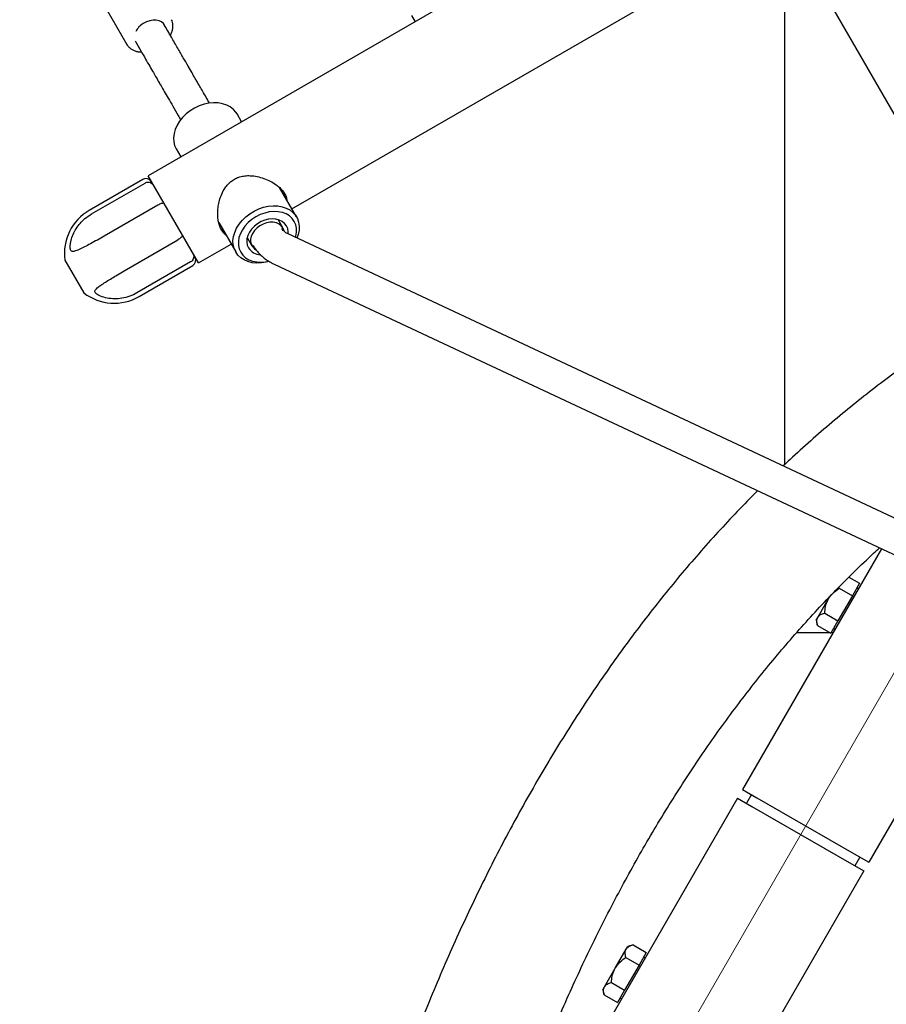
# Paper-space layout 'Planvorlage III' of a CAD drawing. Units: millimetres. Extents: x 20 to 427, y 4 to 287.
# Drawn here: x 172 to 180, y 183 to 192 of the extents above; entities that cross this region are included whole.
import ezdxf

# ---------------------------------------------------------------- set-up
doc = ezdxf.new("R2010")
doc.units = ezdxf.units.MM
doc.linetypes.add('CENTERX2', pattern=[20.32, 12.7, -2.54, 2.54, -2.54])
doc.layers.add('FORMAT', color=7, linetype='Continuous')
doc.styles.add('SLDTEXTSTYLE0', font='TXT', dxfattribs={"width": 0.7})
doc.dimstyles.new('SLDDIMSTYLE0', dxfattribs={"dimtxt": 2.95, "dimasz": 3.302, "dimexe": 0, "dimexo": 0.0625, "dimgap": 0.7375, "dimtad": 1, "dimlfac": 50, "dimrnd": 1e-09, "dimzin": 12, "dimdsep": 46, "dimtxsty": 'SLDTEXTSTYLE0', "dimsah": 1, "dimcen": 0.09, "dimadec": 0, "dimazin": 3, "dimtfac": 1, "dimtofl": 0, "dimtmove": 0, "dimatfit": 3, "dimfxl": 1, "dimfrac": 2, "dimtolj": 1, "dimtzin": 12, "dimarcsym": 0})

# ---------------------------------------------------------------- blocks, each defined once
blk = doc.blocks.new('_D_36')
at = {"layer": 'FORMAT'}
for p, q in [((166.7583, 239.1222), (180.3406, 246.964)), ((203.8908, 202.174), (178.6086, 245.964)), ((182.9727, 190.0969), (205.6228, 203.174))]:
    blk.add_line(p, q, dxfattribs=at)
for points in [[(178.6086, 245.964), (179.8196, 242.8504), (180.6995, 243.3584)], [(203.8908, 202.174), (202.6797, 205.2876), (201.7998, 204.7796)]]:
    blk.add_solid(points, dxfattribs=at)
at = {"layer": 'FORMAT', "char_height": 2.95, "attachment_point": 1, "rotation": 300, "style": 'SLDTEXTSTYLE0'}
for s, insert in [('Hängemattenschaukel /', (181.8353, 239.2702)), ('hammock swing', (180.335, 232.5517)), ('2530', (192.5666, 230.0001))]:
    blk.add_mtext(s, dxfattribs=dict(at, insert=insert))
blk = doc.blocks.new('_D_42')
at = {"layer": 'FORMAT', "color": 7}
for p, q in [((166.3507, 238.887), (185.8089, 250.1211)), ((213.0768, 198.8917), (184.0768, 249.1211)), ((197.753, 190.0445), (214.8089, 199.8917))]:
    blk.add_line(p, q, dxfattribs=at)
for points in [[(184.0768, 249.1211), (185.2879, 246.0075), (186.1678, 246.5155)], [(213.0768, 198.8917), (211.8658, 202.0053), (210.9859, 201.4973)]]:
    blk.add_solid(points, dxfattribs=at)
at = {"layer": 'FORMAT', "color": 7, "insert": (197.5065, 233.4658), "char_height": 2.95, "attachment_point": 1, "rotation": 300, "style": 'SLDTEXTSTYLE0'}
blk.add_mtext('2900', dxfattribs=at)

psp = doc.layouts.new('Planvorlage III')

# ---------------------------------------------------------------- linework, layer by layer
at = {"color": 7, "linetype": 'Continuous', "lineweight": 25}
for p, q in [((185.46213, 198.18508), (172.99136, 190.98508)), ((174.37243, 190.667), (185.04706, 196.83)), ((180.58367, 190.83483), (179.10353, 193.3985)), ((172.54892, 192.66142), (172.78832, 192.24676)), ((179.10667, 188.21551), (179.10667, 192.59692)), ((175.51977, 192.52576), (175.5548, 192.46508)), ((173.14737, 192.43487), (173.14632, 192.4367)), ((172.86919, 192.2767), (172.87025, 192.27487)), ((173.88943, 191.50358), (173.84544, 191.57978)), ((173.26174, 191.24278), (173.30573, 191.16658)), ((173.47436, 190.1485), (172.99136, 190.98508)), ((172.9419, 190.95075), (172.42748, 190.65375)), ((172.44769, 190.61875), (172.96211, 190.91575)), ((174.41643, 190.5908), (174.2531, 190.87369)), ((173.08471, 190.7034), (172.57029, 190.4064)), ((173.66993, 190.53577), (173.83272, 190.2538)), ((174.28681, 190.4853), (174.24111, 190.56445)), ((184.27274, 185.769), (174.3375, 190.42701)), ((172.76267, 190.07319), (173.27709, 190.37019)), ((173.47436, 190.1485), (173.78873, 190.33)), ((173.9432, 190.39245), (173.9889, 190.3133)), ((172.1927, 190.17641), (172.3747, 189.86118)), ((173.39969, 190.15784), (172.88527, 189.86084)), ((174.20166, 190.13727), (184.08387, 185.50412)), ((172.90548, 189.82583), (173.4199, 190.12283)), ((180.03214, 187.40373), (178.69838, 185.09358)), ((179.72119, 187.13246), (179.82308, 187.07363)), ((179.58049, 186.99072), (179.62661, 187.02707)), ((179.62661, 187.02707), (179.62495, 187.03597)), ((179.62661, 187.02707), (179.7538, 186.95363)), ((179.82308, 187.07363), (179.7538, 186.95363)), ((179.81083, 187.0204), (179.79697, 187.0284)), ((179.42125, 186.74563), (179.52517, 186.92563)), ((179.52517, 186.92563), (179.55781, 186.96689)), ((179.52517, 186.92563), (179.53556, 186.94363)), ((179.7538, 186.95363), (179.61524, 186.71363)), ((179.40517, 186.71779), (179.42125, 186.74563)), ((179.48804, 186.78707), (179.61524, 186.71363)), ((181.30435, 186.80727), (179.91081, 184.39358)), ((179.40517, 186.71779), (179.41876, 186.66707)), ((179.41876, 186.66707), (179.54596, 186.59363)), ((179.61524, 186.71363), (179.54596, 186.59363)), ((179.57207, 186.63887), (179.58593, 186.63087)), ((179.54027, 186.59692), (179.21675, 186.59692)), ((179.56633, 186.59692), (179.54785, 186.59692)), ((178.69838, 185.09358), (178.83694, 185.01358)), ((178.78498, 185.04358), (178.73705, 184.96057)), ((178.65045, 185.01057), (176.11448, 180.61815)), ((178.65045, 185.01057), (178.78901, 184.93057)), ((178.78901, 184.93057), (179.72432, 184.39057)), ((178.83694, 185.01358), (179.77225, 184.47358)), ((179.77225, 184.47358), (179.91081, 184.39358)), ((179.72432, 184.39057), (179.86288, 184.31057)), ((179.82421, 184.44358), (179.77628, 184.36057)), ((179.86288, 184.31057), (176.48651, 178.46251)), ((177.47724, 183.37852), (177.58117, 183.55852)), ((177.58117, 183.55852), (177.59724, 183.58637)), ((177.64796, 183.59996), (177.59724, 183.58637)), ((177.64796, 183.59996), (177.77516, 183.52652)), ((177.77516, 183.52652), (177.70587, 183.40652)), ((177.57868, 183.47996), (177.70587, 183.40652)), ((177.7629, 183.47329), (177.74904, 183.48129)), ((177.37332, 183.19852), (177.47724, 183.37852)), ((177.70587, 183.40652), (177.56731, 183.16652)), ((177.44012, 183.23996), (177.56731, 183.16652)), ((177.35724, 183.17067), (177.37332, 183.19852)), ((177.35724, 183.17067), (177.37083, 183.11996)), ((177.56731, 183.16652), (177.49803, 183.04652)), ((177.37083, 183.11996), (177.49803, 183.04652)), ((177.52414, 183.09175), (177.538, 183.08375))]:
    psp.add_line(p, q, dxfattribs=at)
at = {"color": 7, "linetype": 'Continuous', "lineweight": 25, "flags": 128}
for points in [[(173.14632, 192.4367), (173.13936, 192.44678), (173.12121, 192.46314), (173.09777, 192.47453), (173.07011, 192.4804), (173.03954, 192.4805), (173.00748, 192.4748), (172.97543, 192.46358), (172.94489, 192.44736)], [(173.84544, 191.57978), (173.83546, 191.59526), (173.81106, 191.6232), (173.78117, 191.64663), (173.74643, 191.66503), (173.70758, 191.67803), (173.66545, 191.68535), (173.62093, 191.68682), (173.57498, 191.68242), (173.52857, 191.67224), (173.48269, 191.6565), (173.43833, 191.63553), (173.39642, 191.60978), (173.35787, 191.57981), (173.32348, 191.54624), (173.294, 191.50979), (173.27005, 191.47125), (173.25214, 191.43142), (173.24066, 191.39117), (173.23585, 191.35135), (173.23781, 191.3128), (173.2465, 191.27635), (173.26174, 191.24278)], [(173.83272, 190.2538), (173.81749, 190.28738), (173.8088, 190.32382), (173.80684, 190.36237), (173.81165, 190.40219), (173.82313, 190.44245), (173.84104, 190.48227), (173.86498, 190.52082), (173.89447, 190.55726), (173.92885, 190.59083), (173.96741, 190.62081), (174.00932, 190.64655), (174.05368, 190.66752), (174.09955, 190.68326), (174.14596, 190.69344), (174.19191, 190.69784), (174.23643, 190.69637), (174.27856, 190.68905), (174.31742, 190.67606), (174.35216, 190.65765), (174.38205, 190.63422), (174.40645, 190.60628), (174.42484, 190.57442), (174.43684, 190.53932), (174.44218, 190.50172), (174.44075, 190.46243), (174.43258, 190.42229), (174.42046, 190.38811)], [(174.40775, 190.39407), (174.41121, 190.40639), (174.41744, 190.4443), (174.41679, 190.4811), (174.40927, 190.51589), (174.39506, 190.5478), (174.37453, 190.57606), (174.34816, 190.59997), (174.31662, 190.61894), (174.28067, 190.6325), (174.24121, 190.64031), (174.1992, 190.64219), (174.15568, 190.6381), (174.11172, 190.62812), (174.06841, 190.6125), (174.02681, 190.59164), (173.98794, 190.56604), (173.95276, 190.53634), (173.92214, 190.50326), (173.89683, 190.46762), (173.87746, 190.4303), (173.8645, 190.39222), (173.85826, 190.35431), (173.85892, 190.31751), (173.86644, 190.28272), (173.88064, 190.2508)], [(174.33634, 190.42952), (174.33674, 190.44832), (174.33197, 190.4779), (174.32059, 190.5048), (174.30298, 190.52812), (174.27975, 190.54704), (174.25168, 190.56094), (174.21975, 190.56933), (174.18502, 190.57193), (174.14868, 190.56865), (174.11198, 190.5596), (174.07616, 190.5451), (174.04244, 190.52563), (174.01197, 190.50186), (173.98578, 190.4746), (173.96478, 190.44477), (173.94966, 190.4134), (173.94096, 190.38154), (173.93896, 190.35029), (173.94374, 190.32071), (173.95512, 190.2938), (173.95512, 190.2938)], [(174.28681, 190.4853), (174.27082, 190.50597), (174.24938, 190.52226), (174.22337, 190.53352), (174.19387, 190.53929), (174.16207, 190.53932), (174.12928, 190.53363), (174.09684, 190.52243), (174.06608, 190.50619), (174.03826, 190.48558), (174.01452, 190.46143), (173.99582, 190.43475), (173.98294, 190.40661), (173.9764, 190.37817), (173.97648, 190.35059), (173.98316, 190.32501), (173.99617, 190.30248), (174.01498, 190.2839), (174.02668, 190.27615)], [(174.29844, 190.45323), (174.29671, 190.46112), (174.28681, 190.4853)], [(174.15238, 190.16214), (174.1264, 190.15554), (174.08009, 190.14823), (174.03474, 190.14677), (173.9913, 190.15117), (173.9507, 190.16136), (173.9138, 190.1771), (173.8814, 190.19807), (173.85418, 190.22382), (173.83272, 190.2538)], [(173.88064, 190.2508), (173.90118, 190.22254), (173.92755, 190.19864), (173.95909, 190.17967), (173.99504, 190.16611), (174.0345, 190.15829), (174.07651, 190.15641), (174.12003, 190.16051), (174.14823, 190.16625)]]:
    psp.add_lwpolyline(points, dxfattribs=at)
at = {"color": 7, "linetype": 'Continuous', "lineweight": 25}
for centre, radius, start, end in [((173.04679, 192.2783), 0.19739, 121.077494, 151.84265), ((172.9719, 190.89879), 0.06, 30, 120), ((172.66648, 190.23979), 0.478, 120, 187.619658), ((174.07754, 190.37333), 0.14598, 213.007216, 266.606845), ((173.3899, 190.17479), 0.06, 300, 30), ((172.66648, 190.23979), 0.478, 232.380342, 300)]:
    psp.add_arc(centre, radius, start, end, dxfattribs=at)
for points, knots in [([(173.58269, 191.68088), (173.57185, 191.69965), (173.55001, 191.73748), (173.51845, 191.79215), (173.49004, 191.84135), (173.46593, 191.88312), (173.44115, 191.92603), (173.41144, 191.97748), (173.37336, 192.04345), (173.32762, 192.12267), (173.2742, 192.21519), (173.21314, 192.32096), (173.17001, 192.39565), (173.1472, 192.43517)], [0, 0, 0, 0, 0.0775443, 0.1563424, 0.2226923, 0.2765916, 0.3242726, 0.3944038, 0.4815059, 0.5855973, 0.7066982, 0.8448275, 1, 1, 1, 1]), ([(173.20538, 192.3344), (173.20564, 192.33481), (173.21238, 192.34541), (173.22067, 192.36727), (173.22929, 192.39911), (173.23099, 192.43036), (173.22726, 192.45921), (173.21992, 192.47607), (173.21648, 192.48399)], [0, 0, 0, 0, 0.0082944, 0.2131715, 0.4177634, 0.6211161, 0.8220764, 1, 1, 1, 1]), ([(172.78997, 192.24473), (172.79054, 192.24355), (172.79521, 192.23387), (172.80925, 192.21875), (172.8317, 192.20046), (172.85885, 192.18672), (172.88961, 192.17805), (172.91314, 192.1741), (172.92655, 192.17454), (172.92814, 192.1746)], [0, 0, 0, 0, 0.0260348, 0.2134635, 0.4007433, 0.5895091, 0.7806514, 0.9739738, 1, 1, 1, 1]), ([(172.87042, 192.27456), (172.88749, 192.245), (172.9198, 192.18904), (172.96563, 192.10966), (173.00593, 192.03985), (173.0407, 191.97963), (173.06992, 191.92902), (173.09451, 191.88643), (173.11957, 191.84303), (173.14935, 191.79145), (173.18713, 191.72601), (173.23187, 191.64852), (173.27192, 191.57915), (173.29659, 191.53642), (173.30443, 191.52284)], [0, 0, 0, 0, 0.11667846, 0.22084106, 0.31249558, 0.39165098, 0.45831694, 0.51250275, 0.560312, 0.63058019, 0.71786866, 0.82216608, 0.94347008, 1, 1, 1, 1]), ([(173.69631, 190.46407), (173.69041, 190.47573), (173.67841, 190.49944), (173.66707, 190.54234), (173.6608, 190.5891), (173.66002, 190.63945), (173.66506, 190.6929), (173.67707, 190.75076), (173.69776, 190.81095), (173.72597, 190.86357), (173.75842, 190.90505), (173.79145, 190.93549), (173.82993, 190.95974), (173.87363, 190.97693), (173.92197, 190.98632), (173.97799, 190.98794), (174.03977, 190.98003), (174.10449, 190.96184), (174.16615, 190.93522), (174.21675, 190.90448), (174.25644, 190.87218), (174.2855, 190.84109), (174.30704, 190.8082), (174.31968, 190.77862), (174.32178, 190.76046), (174.32261, 190.7533)], [0, 0, 0, 0, 0.0410116, 0.0833689, 0.1243487, 0.1663421, 0.2111572, 0.2569, 0.3099802, 0.3646231, 0.4003094, 0.4368968, 0.4726383, 0.5096313, 0.5497761, 0.5910772, 0.6446123, 0.6996786, 0.7536853, 0.8095079, 0.8497329, 0.8910705, 0.931327, 0.9728941, 1, 1, 1, 1]), ([(172.96211, 190.91575), (172.96824, 190.91855), (172.98049, 190.92417), (173.0009, 190.92457), (173.01999, 190.9188), (173.03415, 190.90829), (173.04076, 190.89951), (173.04298, 190.89568), (173.04305, 190.89556)], [0, 0, 0, 0, 0.21256024, 0.42509978, 0.6382457, 0.85285871, 0.99561694, 1, 1, 1, 1]), ([(174.29388, 190.82626), (174.29447, 190.82519), (174.30054, 190.81426), (174.30428, 190.79983), (174.30479, 190.78721), (174.30493, 190.78393)], [0, 0, 0, 0, 0.07447332, 0.75931628, 1, 1, 1, 1]), ([(173.1454, 190.71829), (173.14538, 190.71833), (173.14471, 190.71946), (173.14192, 190.72161), (173.13342, 190.72233), (173.11941, 190.71931), (173.10243, 190.71296), (173.09062, 190.70658), (173.08471, 190.7034)], [0, 0, 0, 0, 0.0043831, 0.1471413, 0.3617543, 0.5749002, 0.7874398, 1, 1, 1, 1]), ([(172.57029, 190.4064), (172.54828, 190.39378), (172.50351, 190.36813), (172.43993, 190.33305), (172.38097, 190.30175), (172.32974, 190.27655), (172.29355, 190.26154), (172.26995, 190.25723), (172.25743, 190.25949), (172.24939, 190.26884), (172.24482, 190.28255), (172.2432, 190.30455), (172.24563, 190.33321), (172.25377, 190.37399), (172.27069, 190.42334), (172.29977, 190.47867), (172.33785, 190.52995), (172.38632, 190.57894), (172.42613, 190.60476), (172.44769, 190.61875)], [0, 0, 0, 0, 0.0878767, 0.17876, 0.2599319, 0.343636, 0.421241, 0.4525898, 0.4842393, 0.501357, 0.518494, 0.5450383, 0.581882, 0.6197287, 0.6901148, 0.7624054, 0.8358746, 0.911109, 1, 1, 1, 1]), ([(173.32033, 190.41529), (173.32035, 190.41526), (173.321, 190.41411), (173.32147, 190.41062), (173.31784, 190.40291), (173.30822, 190.39228), (173.29424, 190.38075), (173.28281, 190.37371), (173.27709, 190.37019)], [0, 0, 0, 0, 0.0043831, 0.1471413, 0.3617543, 0.5749002, 0.7874398, 1, 1, 1, 1]), ([(173.72125, 190.44688), (173.71478, 190.45143), (173.70252, 190.46006), (173.69289, 190.47456), (173.68835, 190.48141)], [0, 0, 0, 0, 0.5281985, 1, 1, 1, 1]), ([(173.73867, 190.41671), (173.73488, 190.41924), (173.72222, 190.42768), (173.70834, 190.44457), (173.69909, 190.45958), (173.69631, 190.46407)], [0, 0, 0, 0, 0.23081507, 0.76963892, 1, 1, 1, 1]), ([(174.3375, 190.42701), (174.33365, 190.42891), (174.3216, 190.43486), (174.30501, 190.44611), (174.28822, 190.4614), (174.28058, 190.47299), (174.27642, 190.4793)], [0, 0, 0, 0, 0.12434354, 0.38991707, 0.66761588, 1, 1, 1, 1]), ([(173.99929, 190.3193), (174.00527, 190.30949), (174.02024, 190.28496), (174.04893, 190.24883), (174.0857, 190.21191), (174.12707, 190.17929), (174.1662, 190.15472), (174.192, 190.14202), (174.20166, 190.13727)], [0, 0, 0, 0, 0.1258636, 0.3146328, 0.5034547, 0.693373, 0.8853253, 1, 1, 1, 1]), ([(173.42268, 190.23802), (173.42275, 190.23791), (173.42495, 190.23406), (173.42925, 190.22395), (173.43128, 190.20643), (173.42672, 190.18702), (173.41618, 190.16955), (173.40519, 190.16174), (173.39969, 190.15784)], [0, 0, 0, 0, 0.0043831, 0.1471413, 0.3617543, 0.5749002, 0.7874398, 1, 1, 1, 1]), ([(172.88527, 189.86084), (172.86265, 189.84929), (172.81662, 189.82581), (172.74323, 189.80772), (172.66948, 189.80204), (172.59968, 189.809), (172.54596, 189.82435), (172.51005, 189.84137), (172.49164, 189.85382), (172.48216, 189.86567), (172.47941, 189.87623), (172.48357, 189.88822), (172.49496, 189.90135), (172.51617, 189.9195), (172.54838, 189.94237), (172.59273, 189.97125), (172.64257, 190.00216), (172.69953, 190.03645), (172.74049, 190.06028), (172.76267, 190.07319)], [0, 0, 0, 0, 0.0878767, 0.17876, 0.2599319, 0.343636, 0.421241, 0.4525898, 0.4842393, 0.501357, 0.518494, 0.5450383, 0.581882, 0.6197287, 0.6901148, 0.7624054, 0.8358746, 0.911109, 1, 1, 1, 1]), ([(181.18334, 189.76109), (181.1423, 189.73725), (181.02547, 189.66937), (180.8353, 189.55319), (180.61385, 189.41088), (180.39565, 189.26305), (180.18066, 189.10981), (179.96889, 188.95114), (179.76036, 188.78701), (179.55502, 188.61756), (179.35318, 188.44232), (179.19797, 188.30281), (179.11121, 188.21993), (179.08943, 188.19913)], [0, 0, 0, 0, 0.0547578, 0.1558925, 0.2570312, 0.3581844, 0.459363, 0.5605777, 0.6618385, 0.7631552, 0.8645369, 0.965992, 1, 1, 1, 1]), ([(178.84401, 187.96076), (178.81837, 187.9354), (178.72846, 187.84646), (178.57788, 187.68842), (178.39217, 187.48668), (178.21003, 187.27924), (178.03119, 187.06649), (177.85575, 186.84835), (177.68371, 186.62486), (177.5151, 186.39601), (177.34992, 186.16182), (177.1882, 185.92231), (177.02997, 185.6775), (176.87523, 185.42739), (176.72401, 185.17202), (176.57632, 184.9114), (176.43219, 184.64555), (176.29163, 184.37449), (176.15466, 184.09826), (176.0213, 183.81687), (175.89155, 183.53035), (175.76543, 183.23873), (175.64297, 182.94204), (175.52416, 182.6403), (175.40902, 182.33354), (175.29756, 182.0218), (175.18979, 181.70509), (175.08572, 181.38346), (174.98536, 181.05693), (174.88871, 180.72553), (174.79579, 180.38929), (174.70659, 180.04824), (174.62111, 179.70244), (174.53945, 179.35178), (174.46354, 179.00743), (174.41675, 178.77764), (174.39445, 178.66813)], [0, 0, 0, 0, 0.0118148, 0.0414206, 0.0710552, 0.1007198, 0.1304154, 0.1601426, 0.1899018, 0.2196932, 0.2495167, 0.2793721, 0.3092589, 0.3391764, 0.3691237, 0.3991, 0.429104, 0.4591347, 0.4891906, 0.5192706, 0.5493733, 0.5794971, 0.6096408, 0.6398029, 0.669982, 0.7001767, 0.7303858, 0.760608, 0.7908419, 0.8210865, 0.8513405, 0.881603, 0.9118729, 0.9421493, 0.9724313, 1, 1, 1, 1]), ([(175.59027, 178.49679), (175.59332, 178.51217), (175.61923, 178.64304), (175.67133, 178.88481), (175.74679, 179.22174), (175.82605, 179.55338), (175.90867, 179.88029), (175.99476, 180.2023), (176.08428, 180.51942), (176.17722, 180.83165), (176.27358, 181.13895), (176.37335, 181.44131), (176.47651, 181.73872), (176.58307, 182.03117), (176.693, 182.31864), (176.80631, 182.60112), (176.92298, 182.87859), (177.04301, 183.15105), (177.1664, 183.41848), (177.29313, 183.68088), (177.4232, 183.93824), (177.55661, 184.19054), (177.69335, 184.43778), (177.83343, 184.67994), (177.97683, 184.91703), (178.12356, 185.14902), (178.27361, 185.37592), (178.427, 185.59771), (178.58371, 185.81438), (178.74374, 186.02592), (178.90711, 186.23232), (179.07381, 186.43357), (179.24383, 186.62965), (179.41721, 186.82053), (179.59385, 187.00632), (179.77406, 187.1865), (179.91414, 187.32179), (179.99518, 187.39523), (180.01396, 187.41225)], [0, 0, 0, 0, 0.0038383, 0.0326462, 0.0614565, 0.0902698, 0.1190868, 0.1479083, 0.176735, 0.2055679, 0.234408, 0.2632561, 0.2921134, 0.3209811, 0.3498603, 0.3787524, 0.4076588, 0.4365808, 0.4655199, 0.4944778, 0.523456, 0.5524562, 0.5814799, 0.610529, 0.6396049, 0.6687095, 0.6978443, 0.7270108, 0.7562104, 0.7854443, 0.8147137, 0.8440194, 0.8733621, 0.9027421, 0.9321594, 0.9616137, 0.9911042, 1, 1, 1, 1]), ([(179.48804, 186.78707), (179.49002, 186.80784), (179.49404, 186.85008), (179.50926, 186.89654), (179.52239, 186.92054), (179.52517, 186.92563)], [0, 0, 0, 0, 0.4323858, 0.8795554, 1, 1, 1, 1]), ([(179.41876, 186.66707), (179.41599, 186.67962), (179.41036, 186.70515), (179.41362, 186.7309), (179.41991, 186.74305), (179.42125, 186.74563)], [0, 0, 0, 0, 0.4323858, 0.8795554, 1, 1, 1, 1]), ([(179.42125, 186.74563), (179.4292, 186.75512), (179.44498, 186.77393), (179.47377, 186.78271), (179.48804, 186.78707)], [0, 0, 0, 0, 0.5040012, 1, 1, 1, 1]), ([(177.57868, 183.47996), (177.57625, 183.49072), (177.57179, 183.51052), (177.57201, 183.53738), (177.57809, 183.55141), (177.58117, 183.55852)], [0, 0, 0, 0, 0.3704055, 0.6809915, 1, 1, 1, 1]), ([(177.58117, 183.55852), (177.58176, 183.55951), (177.58672, 183.56775), (177.6004, 183.58103), (177.62377, 183.59283), (177.64111, 183.59794), (177.64796, 183.59996)], [0, 0, 0, 0, 0.0480539, 0.3988233, 0.7622531, 1, 1, 1, 1]), ([(177.47724, 183.37852), (177.49129, 183.39856), (177.51917, 183.43832), (177.55895, 183.46615), (177.57868, 183.47996)], [0, 0, 0, 0, 0.5040012, 1, 1, 1, 1]), ([(177.44012, 183.23996), (177.44209, 183.26072), (177.44611, 183.30297), (177.46133, 183.34943), (177.47446, 183.37343), (177.47724, 183.37852)], [0, 0, 0, 0, 0.43238576, 0.87955543, 1, 1, 1, 1]), ([(177.37332, 183.19852), (177.38127, 183.208), (177.39706, 183.22682), (177.42584, 183.2356), (177.44012, 183.23996)], [0, 0, 0, 0, 0.5040012, 1, 1, 1, 1]), ([(177.37083, 183.11996), (177.36807, 183.13251), (177.36244, 183.15804), (177.3657, 183.18378), (177.37199, 183.19594), (177.37332, 183.19852)], [0, 0, 0, 0, 0.4323858, 0.8795554, 1, 1, 1, 1])]:
    psp.add_open_spline(points, degree=3, knots=knots, dxfattribs=at)
at = {"layer": 'FORMAT', "color": 7, "linetype": 'CENTERX2', "lineweight": 18}
psp.add_line((181.80539, 189.07509), (157.15598, 146.38105), dxfattribs=at)

# ---------------------------------------------------------------- dimensions: what is measured, and where the dimension line sits
at = {"layer": 'FORMAT', "color": 7}
dim = psp.add_linear_dim(base=(184.07684, 249.12114), p1=(196.887, 189.54446), p2=(165.48472, 238.38697), angle=300, dimstyle='SLDDIMSTYLE0', dxfattribs=at)
dim.commit()
dim.dimension.update_dxf_attribs({"geometry": '_D_42', "text_midpoint": (196.14712, 228.2148), "dimtype": 160})
at = {"layer": 'FORMAT'}
dim = psp.add_linear_dim(base=(170.80243, 241.45715), p1=(182.10667, 189.59692), p2=(156.82447, 233.38697), angle=300, dimstyle='SLDDIMSTYLE0', dxfattribs=at)
dim.commit()
dim.dimension.update_dxf_attribs({"geometry": '_D_36', "text_midpoint": (183.13843, 220.09057), "dimtype": 160})

doc.saveas('drawing.dxf')
